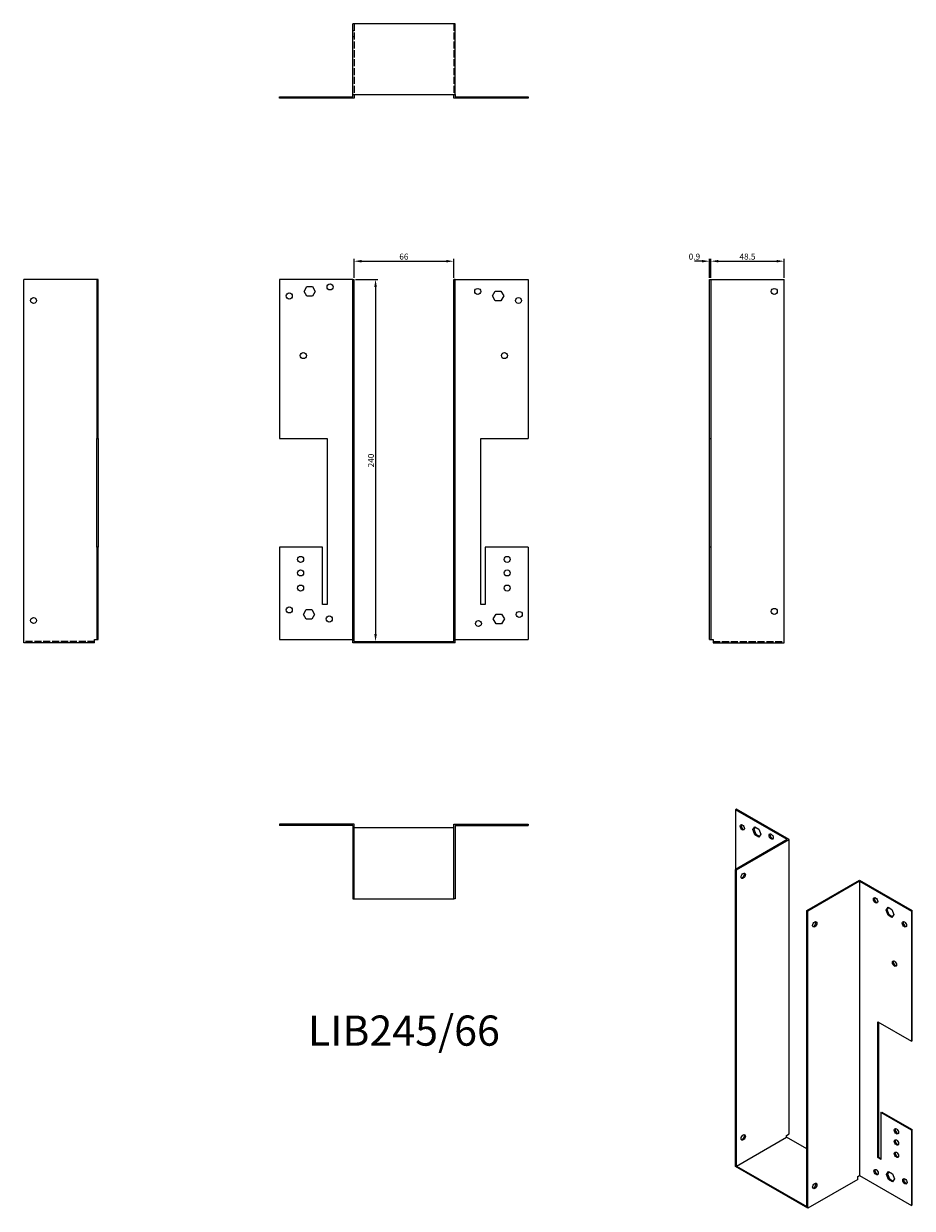
# Model space of a CAD drawing. Units: millimetres. Extents: x 434 to 1023, y 20 to 805.
import ezdxf

# ---------------------------------------------------------------- set-up
doc = ezdxf.new("R2010")
doc.units = ezdxf.units.MM
doc.linetypes.add('DASHED', pattern=[0.2067, 0.1654, -0.0413])
for name, color, linetype, lineweight in [('Dimensions', 1, 'Continuous', 20), ('Hidden', 6, 'DASHED', 25), ('Part', 7, 'Continuous', 25), ('Text', 7, 'Continuous', 25)]:
    doc.layers.add(name, color=color, linetype=linetype, lineweight=lineweight)
doc.styles.add('EU_style', font='arial.ttf')
doc.dimstyles.new('Dim_2D', dxfattribs={"dimtxt": 4, "dimasz": 5, "dimexe": 1.5, "dimexo": 1, "dimgap": 1, "dimtad": 1, "dimdec": 1, "dimdsep": 46, "dimtxsty": 'EU_style', "dimcen": 2.5, "dimclrd": 256, "dimclre": 256, "dimclrt": 256, "dimadec": 0, "dimazin": 0, "dimtfac": 1, "dimtdec": 1, "dimtmove": 0, "dimatfit": 3, "dimfxl": 0, "dimtolj": 1, "dimtzin": 0, "dimlwd": -1, "dimlwe": -1, "dimarcsym": 0})

# ---------------------------------------------------------------- blocks, each defined once
blk = doc.blocks.new('*D2')
at = {"layer": 'Defpoints', "color": 0}
for p in [(719.23, 647.16), (653.23, 635.12), (719.23, 635.12)]:
    blk.add_point(p, dxfattribs=at)
at = {"layer": 'Dimensions'}
for p, q in [((653.23, 636.12), (653.23, 648.66)), ((658.23, 647.16), (714.23, 647.16)), ((719.23, 636.12), (719.23, 648.66))]:
    blk.add_line(p, q, dxfattribs=at)
for points in [[(658.23, 648), (658.23, 646.33), (653.23, 647.16)], [(714.23, 648), (714.23, 646.33), (719.23, 647.16)]]:
    blk.add_solid(points, dxfattribs=at)
at = {"layer": 'Dimensions', "insert": (686.23, 650.21), "char_height": 4, "attachment_point": 5, "style": 'EU_style'}
blk.add_mtext('\\A1;66', dxfattribs=at)
blk = doc.blocks.new('*D3')
at = {"layer": 'Defpoints', "color": 0}
for p in [(889.53, 647.16), (888.63, 635.12), (889.53, 635.12)]:
    blk.add_point(p, dxfattribs=at)
at = {"layer": 'Dimensions'}
for p, q in [((883.63, 647.16), (878.63, 647.16)), ((888.63, 636.12), (888.63, 648.66)), ((888.63, 647.16), (889.53, 647.16)), ((889.53, 636.12), (889.53, 648.66)), ((894.53, 647.16), (899.53, 647.16))]:
    blk.add_line(p, q, dxfattribs=at)
for points in [[(883.63, 648), (883.63, 646.33), (888.63, 647.16)], [(894.53, 648), (894.53, 646.33), (889.53, 647.16)]]:
    blk.add_solid(points, dxfattribs=at)
at = {"layer": 'Dimensions', "insert": (878.63, 650.21), "char_height": 4, "attachment_point": 5, "style": 'EU_style'}
blk.add_mtext('\\A1;0.9', dxfattribs=at)
blk = doc.blocks.new('*D4')
at = {"layer": 'Defpoints', "color": 0}
for p in [(938.03, 647.16), (889.53, 635.12), (938.03, 635.12)]:
    blk.add_point(p, dxfattribs=at)
at = {"layer": 'Dimensions'}
for p, q in [((889.53, 636.12), (889.53, 648.66)), ((894.53, 647.16), (933.03, 647.16)), ((938.03, 636.12), (938.03, 648.66))]:
    blk.add_line(p, q, dxfattribs=at)
for points in [[(894.53, 648), (894.53, 646.33), (889.53, 647.16)], [(933.03, 648), (933.03, 646.33), (938.03, 647.16)]]:
    blk.add_solid(points, dxfattribs=at)
at = {"layer": 'Dimensions', "insert": (913.78, 650.21), "char_height": 4, "attachment_point": 5, "style": 'EU_style'}
blk.add_mtext('\\A1;48.5', dxfattribs=at)
blk = doc.blocks.new('*D5')
at = {"layer": 'Defpoints', "color": 0}
for p in [(653.23, 635.12), (653.23, 395.12), (667.45, 395.12)]:
    blk.add_point(p, dxfattribs=at)
at = {"layer": 'Dimensions'}
for p, q in [((654.23, 635.12), (668.95, 635.12)), ((667.45, 630.12), (667.45, 400.12)), ((654.23, 395.12), (668.95, 395.12))]:
    blk.add_line(p, q, dxfattribs=at)
for points in [[(666.62, 630.12), (668.29, 630.12), (667.45, 635.12)], [(666.62, 400.12), (668.29, 400.12), (667.45, 395.12)]]:
    blk.add_solid(points, dxfattribs=at)
at = {"layer": 'Dimensions', "insert": (664.41, 515.12), "char_height": 4, "attachment_point": 5, "rotation": 90, "style": 'EU_style'}
blk.add_mtext('\\A1;240', dxfattribs=at)

msp = doc.modelspace()

# ---------------------------------------------------------------- linework, layer by layer
at = {"layer": 'Hidden', "ltscale": 28.422834}
for p, q in [((653.23, 804.52), (653.23, 757.52)), ((719.23, 804.52), (719.23, 757.52)), ((481.43, 395.12), (434.43, 395.12)), ((891.03, 395.12), (938.03, 395.12))]:
    msp.add_line(p, q, dxfattribs=at)
at = {"layer": 'Hidden', "ltscale": 1.714127}
for p, q in [((652.33, 800.02), (653.23, 800.02)), ((652.33, 796.02), (653.23, 796.02)), ((720.13, 800.02), (719.23, 800.02)), ((720.13, 796.02), (719.23, 796.02)), ((608.33, 756.02), (608.33, 755.12)), ((612.33, 756.02), (612.33, 755.12)), ((615.83, 755.12), (615.83, 756.02)), ((617.63, 755.12), (617.63, 756.02)), ((619.64, 756.02), (619.64, 755.12)), ((619.83, 755.12), (619.83, 756.02)), ((620.14, 756.02), (620.14, 755.12)), ((621.48, 756.02), (621.48, 755.12)), ((621.63, 755.12), (621.63, 756.02)), ((621.98, 756.02), (621.98, 755.12)), ((625.18, 756.02), (625.18, 755.12)), ((625.68, 756.02), (625.68, 755.12)), ((627.03, 756.02), (627.03, 755.12)), ((627.53, 756.02), (627.53, 755.12)), ((632.33, 756.02), (632.33, 755.12)), ((634.83, 756.02), (634.83, 755.12)), ((635.33, 756.02), (635.33, 755.12)), ((638.83, 756.02), (638.83, 755.12)), ((639.33, 756.02), (639.33, 755.12)), ((733.13, 756.02), (733.13, 755.12)), ((733.63, 756.02), (733.63, 755.12)), ((737.13, 756.02), (737.13, 755.12)), ((737.63, 756.02), (737.63, 755.12)), ((740.13, 756.02), (740.13, 755.12)), ((744.94, 756.02), (744.94, 755.12)), ((745.44, 756.02), (745.44, 755.12)), ((746.78, 756.02), (746.78, 755.12)), ((747.28, 756.02), (747.28, 755.12)), ((750.48, 756.02), (750.48, 755.12)), ((750.83, 756.02), (750.83, 755.12)), ((750.98, 756.02), (750.98, 755.12)), ((752.33, 756.02), (752.33, 755.12)), ((752.63, 756.02), (752.63, 755.12)), ((752.83, 756.02), (752.83, 755.12)), ((754.83, 756.02), (754.83, 755.12)), ((756.63, 756.02), (756.63, 755.12)), ((760.13, 756.02), (760.13, 755.12)), ((760.63, 756.02), (760.63, 755.12)), ((764.13, 756.02), (764.13, 755.12)), ((764.63, 756.02), (764.63, 755.12))]:
    msp.add_line(p, q, dxfattribs=at)
at = {"layer": 'Part'}
for p, q in [((652.33, 757.52), (652.33, 804.52)), ((720.13, 804.52), (652.33, 804.52)), ((720.13, 757.52), (720.13, 804.52)), ((603.83, 756.02), (652.33, 756.02)), ((603.83, 755.12), (603.83, 756.02)), ((653.23, 755.12), (603.83, 755.12)), ((652.33, 757.52), (720.13, 757.52)), ((652.33, 756.02), (652.33, 757.52)), ((653.23, 757.52), (653.23, 755.12)), ((719.23, 755.12), (719.23, 757.52)), ((768.63, 755.12), (719.23, 755.12)), ((720.13, 757.52), (720.13, 756.02)), ((720.13, 756.02), (768.63, 756.02)), ((768.63, 756.02), (768.63, 755.12)), ((434.43, 394.22), (434.43, 635.12)), ((482.93, 635.12), (434.43, 635.12)), ((483.83, 635.12), (482.93, 635.12)), ((482.93, 635.12), (482.93, 529.62)), ((483.83, 529.62), (483.83, 635.12)), ((603.83, 635.12), (603.83, 529.62)), ((652.33, 635.12), (603.83, 635.12)), ((620.14, 627.12), (621.98, 630.32)), ((621.98, 630.32), (625.68, 630.32)), ((625.68, 630.32), (627.53, 627.12)), ((652.33, 394.22), (652.33, 635.12)), ((652.33, 635.12), (653.23, 635.12)), ((653.23, 395.12), (653.23, 635.12)), ((720.13, 635.12), (719.23, 635.12)), ((719.23, 395.12), (719.23, 635.12)), ((720.13, 394.22), (720.13, 635.12)), ((720.13, 635.12), (768.63, 635.12)), ((768.63, 635.12), (768.63, 529.62)), ((888.63, 529.62), (888.63, 635.12)), ((888.63, 635.12), (889.53, 635.12)), ((889.53, 635.12), (938.03, 635.12)), ((889.53, 635.12), (889.53, 529.62)), ((938.03, 394.22), (938.03, 635.12)), ((621.98, 623.92), (620.14, 627.12)), ((625.68, 623.92), (621.98, 623.92)), ((627.53, 627.12), (625.68, 623.92)), ((744.94, 624.12), (746.78, 627.32)), ((746.78, 620.92), (744.94, 624.12)), ((746.78, 627.32), (750.48, 627.32)), ((750.48, 620.92), (746.78, 620.92)), ((750.48, 627.32), (752.33, 624.12)), ((752.33, 624.12), (750.48, 620.92)), ((482.93, 457.62), (482.93, 529.62)), ((482.93, 529.62), (483.83, 529.62)), ((483.83, 529.62), (483.83, 457.62)), ((603.83, 529.62), (635.33, 529.62)), ((635.33, 529.62), (635.33, 419.62)), ((737.13, 419.62), (737.13, 529.62)), ((737.13, 529.62), (768.63, 529.62)), ((888.63, 457.62), (888.63, 529.62)), ((888.63, 529.62), (889.53, 529.62)), ((889.53, 529.62), (889.53, 457.62)), ((482.93, 457.62), (482.93, 396.62)), ((483.83, 457.62), (482.93, 457.62)), ((483.83, 396.62), (483.83, 457.62)), ((632.33, 457.62), (603.83, 457.62)), ((603.83, 457.62), (603.83, 396.62)), ((632.33, 419.62), (632.33, 457.62)), ((740.13, 457.62), (740.13, 419.62)), ((768.63, 457.62), (740.13, 457.62)), ((768.63, 457.62), (768.63, 396.62)), ((888.63, 396.62), (888.63, 457.62)), ((889.53, 457.62), (888.63, 457.62)), ((889.53, 457.62), (889.53, 396.62)), ((619.64, 413.12), (621.48, 416.32)), ((621.48, 416.32), (625.18, 416.32)), ((625.18, 416.32), (627.03, 413.12)), ((635.33, 419.62), (632.33, 419.62)), ((740.13, 419.62), (737.13, 419.62)), ((621.48, 409.92), (619.64, 413.12)), ((625.18, 409.92), (621.48, 409.92)), ((627.03, 413.12), (625.18, 409.92)), ((745.44, 410.12), (747.28, 413.32)), ((747.28, 406.92), (745.44, 410.12)), ((747.28, 413.32), (750.98, 413.32)), ((750.98, 413.32), (752.83, 410.12)), ((752.83, 410.12), (750.98, 406.92)), ((750.98, 406.92), (747.28, 406.92)), ((481.43, 394.22), (434.43, 394.22)), ((481.43, 394.22), (481.43, 396.62)), ((481.43, 396.62), (482.93, 396.62)), ((482.93, 396.62), (483.83, 396.62)), ((603.83, 396.62), (652.33, 396.62)), ((720.13, 394.22), (652.33, 394.22)), ((653.23, 395.12), (719.23, 395.12)), ((720.13, 396.62), (768.63, 396.62)), ((888.63, 396.62), (889.53, 396.62)), ((889.53, 396.62), (891.03, 396.62)), ((891.03, 396.62), (891.03, 394.22)), ((891.03, 394.22), (938.03, 394.22)), ((906.41, 284.1), (905.78, 283.73)), ((905.78, 283.73), (905.78, 244.23)), ((940.07, 263.98), (905.78, 283.73)), ((941.35, 263.98), (906.41, 284.1)), ((653.23, 274.22), (603.83, 274.22)), ((603.83, 274.22), (603.83, 273.32)), ((652.33, 273.32), (603.83, 273.32)), ((652.33, 273.32), (652.33, 224.82)), ((653.23, 224.82), (653.23, 274.22)), ((719.23, 271.82), (653.23, 271.82)), ((719.23, 274.22), (768.63, 274.22)), ((719.23, 224.82), (719.23, 274.22)), ((720.13, 273.32), (720.13, 224.82)), ((720.13, 273.32), (768.63, 273.32)), ((768.63, 274.22), (768.63, 273.32)), ((917.31, 270.55), (918.61, 272.42)), ((917.31, 270.55), (917.94, 270.92)), ((918.61, 267.18), (917.31, 270.55)), ((918.88, 272.26), (917.94, 270.92)), ((917.94, 270.92), (919.25, 267.55)), ((918.61, 272.42), (921.23, 270.91)), ((918.61, 267.18), (919.25, 267.55)), ((921.23, 265.68), (918.61, 267.18)), ((919.25, 267.55), (921.59, 266.2)), ((921.23, 270.91), (922.53, 267.54)), ((922.53, 267.54), (921.23, 265.68)), ((940.07, 263.98), (905.78, 244.23)), ((906.41, 243.87), (941.35, 263.98)), ((941.35, 69), (941.35, 263.98)), ((905.78, 47.29), (905.78, 244.23)), ((905.78, 244.23), (906.41, 243.87)), ((906.41, 47.66), (906.41, 243.87)), ((953.08, 216.99), (988.01, 237.11)), ((988.01, 236.37), (953.72, 216.63)), ((988.01, 237.11), (1022.95, 216.99)), ((988.01, 236.37), (988.01, 41.39)), ((988.01, 236.37), (1022.31, 216.63)), ((652.33, 224.82), (653.23, 224.82)), ((653.23, 224.82), (719.23, 224.82)), ((720.13, 224.82), (719.23, 224.82)), ((953.72, 216.63), (953.08, 216.99)), ((953.08, 20.78), (953.08, 216.99)), ((953.72, 19.68), (953.72, 216.63)), ((1005.55, 217.28), (1006.86, 219.14)), ((1005.55, 217.28), (1006.19, 217.65)), ((1006.86, 213.91), (1005.55, 217.28)), ((1007.13, 218.99), (1006.19, 217.65)), ((1006.19, 217.65), (1007.5, 214.28)), ((1006.86, 219.14), (1009.47, 217.64)), ((1006.86, 213.91), (1007.5, 214.28)), ((1009.47, 212.41), (1006.86, 213.91)), ((1007.5, 214.28), (1009.84, 212.93)), ((1009.47, 217.64), (1010.78, 214.27)), ((1010.78, 214.27), (1009.47, 212.41)), ((1022.95, 216.99), (1022.31, 216.63)), ((1022.31, 216.63), (1022.31, 130.37)), ((1022.95, 130.74), (1022.95, 216.99)), ((1000.04, 53.27), (1000.04, 143.2)), ((1000.04, 143.2), (1022.31, 130.37)), ((1000.67, 142.83), (1000.67, 53.64)), ((1022.31, 130.37), (1022.95, 130.74)), ((1002.16, 83.12), (1002.79, 83.48)), ((1002.16, 83.12), (1002.16, 52.05)), ((1022.31, 71.51), (1002.16, 83.12)), ((1002.79, 83.48), (1022.95, 71.88)), ((1022.95, 71.88), (1022.31, 71.51)), ((1022.31, 71.51), (1022.31, 21.64)), ((1022.95, 22.01), (1022.95, 71.88)), ((906.41, 47.66), (939.65, 66.79)), ((939.65, 68.02), (941.35, 69)), ((939.65, 66.79), (939.65, 68.02)), ((953.08, 59.06), (939.65, 66.79)), ((953.72, 19.68), (905.78, 47.29)), ((906.41, 47.66), (953.08, 20.78)), ((1000.04, 53.27), (1000.67, 53.64)), ((1002.16, 52.05), (1000.04, 53.27)), ((1000.67, 53.64), (1002.16, 52.78)), ((986.95, 40.78), (988.01, 41.39)), ((986.95, 38.82), (986.95, 40.78)), ((988.01, 41.39), (1022.31, 21.64)), ((1005.91, 42.12), (1007.21, 43.99)), ((1005.91, 42.12), (1006.54, 42.49)), ((1007.21, 38.75), (1005.91, 42.12)), ((1007.48, 43.83), (1006.54, 42.49)), ((1006.54, 42.49), (1007.85, 39.12)), ((1007.21, 43.99), (1009.83, 42.48)), ((1009.83, 42.48), (1011.13, 39.11)), ((986.95, 38.82), (953.72, 19.68)), ((1007.21, 38.75), (1007.85, 39.12)), ((1009.83, 37.25), (1007.21, 38.75)), ((1007.85, 39.12), (1010.19, 37.77)), ((1011.13, 39.11), (1009.83, 37.25)), ((1022.31, 21.64), (1022.95, 22.01))]:
    msp.add_line(p, q, dxfattribs=at)
for centre in [(637.33, 630.12), (735.13, 627.12), (931.53, 627.12), (440.93, 621.12), (610.33, 624.12), (762.13, 621.12), (619.63, 584.62), (752.83, 584.62), (617.83, 449.62), (754.63, 449.62), (617.83, 440.62), (754.63, 440.62), (617.83, 430.62), (754.63, 430.62), (610.33, 416.12), (931.53, 415.12), (440.93, 409.12), (636.83, 410.12), (735.63, 407.12), (762.63, 413.12)]:
    msp.add_circle(centre, 2, dxfattribs=at)
for centre, major_axis in [((910.37, 272.09), (-1, 1.73)), ((929.47, 266), (-1, 1.73)), ((911.01, 239.97), (1, 1.73)), ((998.62, 223.73), (-1, 1.73)), ((958.32, 207.83), (1, 1.73)), ((1017.71, 207.83), (-1, 1.73)), ((1011.14, 181.77), (-1, 1.73)), ((1012.41, 70.67), (-1, 1.73)), ((911.01, 66.65), (1, 1.73)), ((1012.41, 63.31), (-1, 1.73)), ((1012.41, 55.14), (-1, 1.73)), ((998.97, 43.66), (-1, 1.73)), ((1018.07, 37.57), (-1, 1.73)), ((958.32, 34.51), (1, 1.73))]:
    msp.add_ellipse(centre, major_axis=major_axis, ratio=0.578093, dxfattribs=at)
for centre, major_axis in [((911.01, 272.46), (-1, 1.73)), ((930.1, 266.37), (-1, 1.73)), ((910.37, 240.34), (-1, -1.73)), ((999.26, 224.09), (-1, 1.73)), ((957.68, 208.19), (-1, -1.73)), ((1018.35, 208.19), (-1, 1.73)), ((1011.77, 182.14), (-1, 1.73)), ((1013.05, 71.04), (-1, 1.73)), ((910.37, 67.02), (-1, -1.73)), ((1013.05, 63.68), (-1, 1.73)), ((1013.05, 55.5), (-1, 1.73)), ((999.61, 44.03), (-1, 1.73)), ((1018.7, 37.94), (-1, 1.73)), ((957.68, 34.87), (-1, -1.73))]:
    msp.add_ellipse(centre, major_axis=major_axis, ratio=0.578093, start_param=0.323181, end_param=2.818412, dxfattribs=at)

# ---------------------------------------------------------------- texts
at = {"layer": 'Text', "insert": (686.23, 134.82), "char_height": 20, "width": 343.6746, "attachment_point": 5, "style": 'EU_style'}
msp.add_mtext('{LIB245/66}', dxfattribs=at)

# ---------------------------------------------------------------- dimensions: what is measured, and where the dimension line sits
at = {"layer": 'Dimensions'}
dim = msp.add_linear_dim(base=(719.23, 647.16), p1=(653.23, 635.12), p2=(719.23, 635.12), dimstyle='Dim_2D', dxfattribs=at)
dim.commit()
dim.dimension.update_dxf_attribs({"geometry": '*D2', "text_midpoint": (686.23, 650.21)})
dim = msp.add_linear_dim(base=(889.53, 647.16), p1=(888.63, 635.12), p2=(889.53, 635.12), dimstyle='Dim_2D', override={"dimtmove": 1}, dxfattribs=at)
dim.commit()
dim.dimension.update_dxf_attribs({"geometry": '*D3', "text_midpoint": (878.63, 647.16), "dimtype": 160})
dim = msp.add_linear_dim(base=(938.03, 647.16), p1=(889.53, 635.12), p2=(938.03, 635.12), dimstyle='Dim_2D', override={"dimtmove": 1}, dxfattribs=at)
dim.commit()
dim.dimension.update_dxf_attribs({"geometry": '*D4', "text_midpoint": (913.78, 650.21)})
dim = msp.add_linear_dim(base=(667.45, 395.12), p1=(653.23, 635.12), p2=(653.23, 395.12), angle=90, dimstyle='Dim_2D', dxfattribs=at)
dim.commit()
dim.dimension.update_dxf_attribs({"geometry": '*D5', "text_midpoint": (664.41, 515.12)})

doc.saveas('drawing.dxf')
